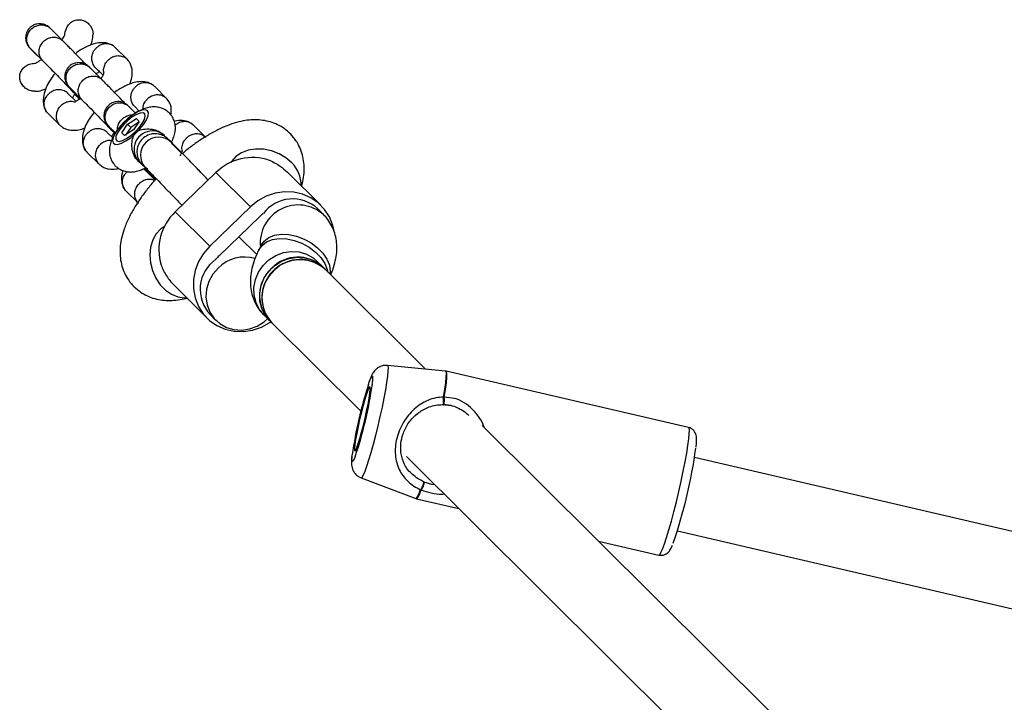
# Model space of a CAD drawing. Units: millimetres. Extents: x 7524 to 14616, y 16481 to 23104.
# Drawn here: x 11665 to 11874, y 20529 to 20674 of the extents above; entities that cross this region are included whole.
import ezdxf

# ---------------------------------------------------------------- set-up
doc = ezdxf.new("R2010")
doc.units = ezdxf.units.MM
doc.header["$LTSCALE"] = 100

msp = doc.modelspace()

# ---------------------------------------------------------------- linework, layer by layer
at = {"color": 7, "linetype": 'Continuous', "lineweight": 25}
for p, q in [((11674.42, 20669.08), (11671.83, 20671.65)), ((11667.61, 20667.39), (11670.19, 20664.82)), ((11688.2, 20665.02), (11685.55, 20667.66)), ((11682.72, 20660.82), (11680.14, 20663.39)), ((11681.38, 20663.34), (11682.96, 20661.77)), ((11677.26, 20656.18), (11675.53, 20657.9)), ((11675.91, 20659.13), (11678.49, 20656.56)), ((11676.93, 20657.7), (11677.97, 20656.66)), ((11696.5, 20656.76), (11693.85, 20659.4)), ((11671.25, 20653.7), (11673.9, 20651.06)), ((11689.88, 20653.7), (11688.44, 20655.13)), ((11689.68, 20655.08), (11690.64, 20654.13)), ((11692.59, 20653.77), (11692.57, 20653.86)), ((11686.94, 20649.54), (11688.18, 20651.34)), ((11688.18, 20651.34), (11690.04, 20652.54)), ((11688.18, 20651.34), (11688.83, 20650.67)), ((11690.53, 20651.76), (11688.83, 20650.67)), ((11690.65, 20651.94), (11689.41, 20650.14)), ((11690.04, 20652.54), (11690.65, 20651.94)), ((11690.64, 20651.92), (11690.04, 20652.54)), ((11685.02, 20648.46), (11683.84, 20649.63)), ((11684.21, 20650.87), (11685.59, 20649.5)), ((11685.23, 20649.43), (11685.44, 20649.23)), ((11686.94, 20649.54), (11687.55, 20648.94)), ((11689.41, 20650.14), (11687.55, 20648.94)), ((11688.83, 20650.67), (11687.71, 20649.04)), ((11704.64, 20648.66), (11702.15, 20651.14)), ((11695.99, 20648.92), (11695.74, 20649.17)), ((11696.28, 20648.62), (11695.99, 20648.92)), ((11679.55, 20645.44), (11682.2, 20642.8)), ((11685.52, 20647.09), (11685.61, 20647.07)), ((11697.99, 20646.82), (11699.57, 20645.25)), ((11690.29, 20643.68), (11690.54, 20643.44)), ((11690.68, 20643.52), (11690.64, 20643.6)), ((11691.82, 20642.04), (11693.99, 20639.78)), ((11693.87, 20639.65), (11692.14, 20641.37)), ((11698.29, 20632.76), (11706.92, 20641.09)), ((11714.25, 20633.8), (11706.92, 20641.09)), ((11729.16, 20634.15), (11722.09, 20641.19)), ((11687.86, 20637.18), (11690.32, 20634.72)), ((11698.29, 20632.76), (11705.62, 20625.47)), ((11714.25, 20633.8), (11705.62, 20625.47)), ((11729.71, 20632.19), (11728.49, 20633.42)), ((11716.2, 20631.77), (11707.57, 20623.44)), ((11715.55, 20623.72), (11711.76, 20627.49)), ((11716.48, 20625.64), (11716.02, 20624.73)), ((11729.57, 20621.06), (11728.34, 20622.28)), ((11730.06, 20620.57), (11729.57, 20621.06)), ((11751.33, 20599.4), (11730.06, 20620.57)), ((11697.95, 20617.25), (11705.02, 20610.22)), ((11705.69, 20610.96), (11706.91, 20609.74)), ((11717.06, 20610.93), (11718.29, 20609.71)), ((11718.29, 20609.71), (11718.77, 20609.23)), ((11718.77, 20609.23), (11737.63, 20590.46)), ((11755.61, 20598.99), (11743.26, 20600.18)), ((11755.73, 20598.95), (11755.59, 20598.96)), ((11807.16, 20587), (11755.75, 20598.97)), ((11824.59, 20526.53), (11763.39, 20587.41)), ((11746.21, 20581.45), (11746.14, 20581.68)), ((11747.31, 20580.84), (11810.99, 20517.49)), ((12025.89, 20530.01), (11808.41, 20580.65)), ((11737.71, 20576.33), (11749.31, 20571.94)), ((11751.02, 20575.49), (11752.66, 20574.98)), ((11749.44, 20571.9), (11758.4, 20569.81)), ((11804.78, 20565.07), (12020.77, 20514.77)), ((11788.02, 20562.91), (11800.85, 20559.93))]:
    msp.add_line(p, q, dxfattribs=at)
at = {"color": 8, "linetype": 'Continuous', "lineweight": 25}
for p, q in [((11756.81, 20591.65), (11755.08, 20591.85)), ((11752.66, 20574.98), (11753.3, 20574.88))]:
    msp.add_line(p, q, dxfattribs=at)
at = {"color": 7, "linetype": 'Continuous', "lineweight": 25, "flags": 128}
for points in [[(11692.52, 20653.15), (11692.58, 20653.81), (11692.36, 20654.24), (11691.87, 20654.42), (11691.16, 20654.32), (11690.27, 20653.96), (11689.27, 20653.35), (11688.24, 20652.56), (11687.24, 20651.63), (11686.37, 20650.63), (11685.67, 20649.64), (11685.2, 20648.74), (11685, 20647.98), (11685.08, 20647.42), (11685.44, 20647.12), (11686.05, 20647.08), (11686.86, 20647.31), (11687.81, 20647.8), (11688.83, 20648.5), (11689.86, 20649.38), (11690.8, 20650.35), (11691.6, 20651.35), (11692.18, 20652.31), (11692.52, 20653.15)], [(11689.8, 20649.74), (11690.64, 20650.63), (11691.3, 20651.53), (11691.75, 20652.36), (11691.93, 20653.05), (11691.84, 20653.53), (11691.47, 20653.76), (11690.86, 20653.73), (11690.08, 20653.43), (11689.17, 20652.89), (11688.24, 20652.16), (11687.35, 20651.31), (11686.59, 20650.4), (11686.03, 20649.52), (11685.71, 20648.76), (11685.67, 20648.16), (11685.9, 20647.8), (11686.39, 20647.7), (11687.1, 20647.87), (11687.95, 20648.29), (11688.88, 20648.93), (11689.8, 20649.74)], [(11731.89, 20628.97), (11731.68, 20629.88), (11730.97, 20631.67), (11729.94, 20633.28), (11728.62, 20634.65), (11727.06, 20635.74), (11725.3, 20636.51), (11723.41, 20636.94), (11721.45, 20637.01), (11719.49, 20636.71), (11717.59, 20636.06), (11715.83, 20635.08), (11714.25, 20633.8)], [(11705.62, 20625.47), (11704.29, 20623.94), (11703.24, 20622.2), (11702.53, 20620.33), (11702.16, 20618.38), (11702.15, 20616.41), (11702.5, 20614.5), (11703.2, 20612.71), (11704.23, 20611.1), (11705.55, 20609.72), (11707.12, 20608.63), (11708.88, 20607.86), (11710.77, 20607.43), (11712.73, 20607.37), (11714.69, 20607.66), (11716.59, 20608.31), (11718.35, 20609.29), (11718.56, 20609.44)], [(11718.29, 20609.71), (11717.41, 20610.78), (11716.66, 20612.23), (11716.24, 20613.82), (11716.19, 20615.5), (11716.5, 20617.16), (11717.16, 20618.74), (11718.13, 20620.17), (11719.38, 20621.37), (11720.83, 20622.29), (11722.44, 20622.89), (11724.11, 20623.14), (11725.77, 20623.02), (11727.35, 20622.55), (11728.76, 20621.74), (11729.57, 20621.06)], [(11707.35, 20620.83), (11706.24, 20619.51), (11705.42, 20618), (11704.93, 20616.36), (11704.8, 20614.69), (11705.03, 20613.04), (11705.62, 20611.51), (11706.53, 20610.16), (11707.72, 20609.05), (11709.14, 20608.25), (11710.71, 20607.78), (11712.38, 20607.66), (11714.05, 20607.91), (11715.65, 20608.51), (11717.11, 20609.43), (11717.9, 20610.13)], [(11717.36, 20611.24), (11718.22, 20609.85), (11718.77, 20609.23)], [(11739.62, 20595.52), (11739.53, 20595.66), (11739.36, 20595.46), (11739.13, 20594.92), (11738.83, 20594.09), (11738.49, 20592.98), (11738.13, 20591.68), (11737.75, 20590.23), (11737.39, 20588.7), (11737.06, 20587.19), (11736.77, 20585.76), (11736.54, 20584.48), (11736.38, 20583.43), (11736.3, 20582.64), (11736.31, 20582.16), (11736.4, 20582.02), (11736.56, 20582.22), (11736.8, 20582.76), (11737.1, 20583.6), (11737.44, 20584.7), (11737.8, 20586), (11738.18, 20587.46), (11738.54, 20588.98), (11738.87, 20590.49), (11739.16, 20591.92), (11739.39, 20593.2), (11739.55, 20594.26), (11739.63, 20595.04), (11739.62, 20595.52)]]:
    msp.add_lwpolyline(points, dxfattribs=at)
at = {"color": 8, "linetype": 'Continuous', "lineweight": 25, "flags": 128}
for points in [[(11723.01, 20643.13), (11721.75, 20644.22), (11720.29, 20645.09), (11718.67, 20645.71), (11716.99, 20646.05), (11715.31, 20646.09), (11713.72, 20645.83), (11712.3, 20645.29), (11711.1, 20644.49), (11710.18, 20643.46), (11710.05, 20643.25)], [(11691.63, 20642.43), (11691.24, 20642.78), (11690.68, 20643.52)], [(11695.99, 20629.65), (11695.17, 20629.1), (11694.23, 20628.08), (11693.51, 20626.79), (11693.06, 20625.3), (11692.9, 20623.66), (11693.04, 20621.97), (11693.46, 20620.3), (11694.16, 20618.72), (11695.09, 20617.31), (11696.22, 20616.14), (11697.48, 20615.26), (11698.83, 20614.71), (11700.19, 20614.52), (11700.67, 20614.54)], [(11716.02, 20624.73), (11716.68, 20625.64), (11717.66, 20626.38), (11718.9, 20626.87), (11720.34, 20627.09), (11721.91, 20627.03), (11723.53, 20626.69), (11725.14, 20626.09), (11726.66, 20625.26), (11728.01, 20624.24), (11729.14, 20623.06), (11729.98, 20621.8), (11730.51, 20620.51), (11730.63, 20619.92)], [(11716.48, 20625.64), (11717.14, 20626.55), (11718.13, 20627.29), (11719.36, 20627.78), (11720.8, 20628), (11722.37, 20627.94), (11723.99, 20627.6), (11725.6, 20627), (11727.12, 20626.17), (11728.47, 20625.15), (11729.6, 20623.97), (11730.44, 20622.71), (11730.97, 20621.42), (11731.15, 20620.15), (11731.11, 20619.53)], [(11717.06, 20610.93), (11716.18, 20612), (11715.43, 20613.45), (11715.02, 20615.05), (11714.96, 20616.72), (11715.27, 20618.38), (11715.93, 20619.96), (11716.9, 20621.39), (11718.15, 20622.59), (11719.61, 20623.51), (11721.21, 20624.11), (11722.88, 20624.36), (11724.54, 20624.25), (11726.12, 20623.77), (11727.54, 20622.97), (11728.34, 20622.28)], [(11743.26, 20600.18), (11743.35, 20600.1), (11743.41, 20599.68), (11743.39, 20598.94), (11743.28, 20597.9), (11743.1, 20596.57), (11742.84, 20595.01), (11742.51, 20593.25), (11742.13, 20591.35), (11741.69, 20589.36), (11741.23, 20587.33), (11740.74, 20585.34), (11740.24, 20583.42), (11739.75, 20581.65), (11739.29, 20580.06), (11738.86, 20578.72), (11738.47, 20577.64), (11738.14, 20576.87), (11737.88, 20576.43), (11737.71, 20576.33)], [(11739.23, 20596.14), (11739.32, 20596.39), (11739.63, 20597.21), (11739.88, 20597.71), (11740.06, 20597.87), (11740.16, 20597.68)], [(11755.18, 20593.43), (11755.46, 20595.11), (11755.65, 20596.53), (11755.76, 20597.65), (11755.78, 20598.44), (11755.71, 20598.89), (11755.61, 20598.99)], [(11755.31, 20593.41), (11755.59, 20595.08), (11755.78, 20596.5), (11755.89, 20597.63), (11755.91, 20598.42), (11755.84, 20598.87), (11755.75, 20598.97)], [(11800.85, 20559.93), (11801.02, 20560.02), (11801.29, 20560.45), (11801.63, 20561.21), (11802.03, 20562.3), (11802.48, 20563.67), (11802.97, 20565.3), (11803.49, 20567.13), (11804.02, 20569.14), (11804.55, 20571.25), (11805.07, 20573.42), (11805.56, 20575.59), (11806.01, 20577.71), (11806.41, 20579.72), (11806.74, 20581.56), (11807.01, 20583.2), (11807.19, 20584.58), (11807.3, 20585.68), (11807.31, 20586.46), (11807.25, 20586.9), (11807.16, 20587)], [(11736.43, 20580.81), (11736.3, 20580.47), (11736.05, 20579.97), (11735.87, 20579.81), (11735.77, 20580), (11735.76, 20580.52), (11735.81, 20581.21)], [(11749.31, 20571.94), (11749.38, 20571.94), (11749.62, 20572.21), (11749.93, 20572.84), (11750.32, 20573.8)], [(11749.44, 20571.9), (11749.51, 20571.9), (11749.75, 20572.18), (11750.06, 20572.8), (11750.44, 20573.76)]]:
    msp.add_lwpolyline(points, dxfattribs=at)
at = {"color": 7, "linetype": 'Continuous', "lineweight": 25}
for centre, radius, start, end in [((11693.43, 20646.04), 3.89, 89.689, 221.9148), ((11693.53, 20646.43), 3.5, 45.7648, 91.2506), ((11714.69, 20633.27), 11.02, 71.0304, 134.824), ((11723.18, 20627.67), 7.82, 47.2336, 142.608), ((11705.89, 20624.67), 11.09, 133.2363, 196.748), ((11722.11, 20625.65), 8.51, 127.2553, 134.0025), ((11711.37, 20616.31), 7.81, 125.0519, 223.2814), ((11713.49, 20617.31), 8.52, 134.0001, 140.743), ((11713.01, 20615.16), 8.01, 73.9424, 134.9217), ((11724.72, 20614.53), 8.06, 48.5071, 204.11), ((11724.28, 20615.43), 7.72, 46.7463, 135.9474), ((11724.77, 20614.94), 7.72, 46.7463, 135.9474), ((11723.92, 20615.04), 7.76, 132.0568, 223.4053), ((11724.41, 20614.56), 7.76, 132.0568, 223.4053), ((11824.04, 20568.87), 89.08, 162.1784, 172.0374), ((11655.77, 20608.08), 85.15, 341.3216, 351.9415), ((11754.94, 20591.79), 1.66, 76.8963, 81.4704), ((11755.12, 20592.83), 1, 268.4186, 270.6156), ((11702.41, 20597.27), 107.28, 341.0682, 352.1499), ((11750.71, 20574.91), 1.17, 250.4127, 256.8868)]:
    msp.add_arc(centre, radius, start, end, dxfattribs=at)
at = {"color": 8, "linetype": 'Continuous', "lineweight": 25}
for centre, radius, start, end in [((11694.77, 20644.75), 3.87, 47.9892, 222.2578), ((11718.59, 20638.51), 6.39, 358.1946, 46.2872), ((11724.37, 20626.15), 8.07, 48.3303, 185.5717), ((11731.55, 20597.36), 8.61, 351.8736, 2.1815)]:
    msp.add_arc(centre, radius, start, end, dxfattribs=at)
at = {"color": 7, "linetype": 'Continuous', "lineweight": 25}
for points, knots in [([(11671.7, 20671.76), (11671.46, 20671.97), (11671, 20672.36), (11670.2, 20672.64), (11669.5, 20672.7), (11668.81, 20672.61), (11668.21, 20672.4), (11667.68, 20672.05), (11667.21, 20671.61), (11666.83, 20671.02), (11666.58, 20670.27), (11666.52, 20669.45), (11666.72, 20668.46), (11667.16, 20667.89), (11667.4, 20667.58)], [0, 0, 0, 0, 0.101524, 0.189953, 0.263941, 0.324222, 0.410341, 0.46412, 0.523521, 0.618248, 0.686526, 0.772467, 0.877632, 1, 1, 1, 1]), ([(11667.58, 20667.42), (11667.57, 20667.42), (11667.34, 20667.67), (11666.98, 20668.23), (11666.76, 20669.19), (11666.88, 20670.19), (11667.24, 20670.96), (11667.67, 20671.48), (11668.04, 20671.81), (11668.6, 20672.17), (11669.4, 20672.44), (11670.4, 20672.44), (11671.25, 20672.13), (11671.71, 20671.78), (11671.89, 20671.59), (11671.9, 20671.58)], [0, 0, 0, 0, 0.004286, 0.111621, 0.218955, 0.326276, 0.433577, 0.48664, 0.539698, 0.592756, 0.700028, 0.807313, 0.914638, 0.995714, 1, 1, 1, 1]), ([(11674.87, 20670.18), (11674.88, 20670.31), (11674.9, 20670.94), (11675.23, 20671.9), (11675.97, 20672.86), (11676.87, 20673.41), (11677.85, 20673.59), (11678.79, 20673.43), (11679.64, 20672.98), (11680.21, 20672.38), (11680.63, 20671.65), (11680.87, 20670.99), (11680.84, 20670.48), (11680.83, 20670.32)], [0, 0, 0, 0, 0.0408776, 0.1914476, 0.2985488, 0.4060977, 0.5035671, 0.597339, 0.6926578, 0.7923494, 0.8447613, 0.9504988, 1, 1, 1, 1]), ([(11671.85, 20671.63), (11671.79, 20671.69), (11671.66, 20671.82), (11671.66, 20671.81), (11671.66, 20671.81)], [0, 0, 0, 0, 0.523718, 1, 1, 1, 1]), ([(11674.84, 20670.18), (11674.83, 20670.2), (11674.8, 20670.25), (11674.64, 20669.96), (11674.45, 20669.64), (11674.27, 20669.36), (11674.21, 20669.28)], [0, 0, 0, 0, 0.227184, 0.566252, 0.874093, 1, 1, 1, 1]), ([(11680.33, 20668.14), (11680.54, 20668.71), (11680.84, 20669.51), (11680.81, 20670.14), (11680.81, 20670.32)], [0, 0, 0, 0, 0.7177665, 1, 1, 1, 1]), ([(11670.15, 20664.86), (11670.14, 20664.87), (11670.12, 20664.89), (11670.08, 20664.93), (11669.95, 20665.08), (11669.67, 20665.49), (11669.4, 20666.23), (11669.4, 20667.21), (11669.73, 20668.17), (11670.24, 20668.85), (11670.89, 20669.39), (11671.65, 20669.76), (11672.64, 20669.89), (11673.59, 20669.69), (11674.16, 20669.33), (11674.42, 20669.08), (11674.45, 20669.04), (11674.46, 20669.03)], [0, 0, 0, 0, 0.004287, 0.007532, 0.020515, 0.072606, 0.17788, 0.285229, 0.392559, 0.499869, 0.552939, 0.660235, 0.767535, 0.874875, 0.982214, 0.995713, 1, 1, 1, 1]), ([(11679.42, 20663.94), (11679.17, 20664.2), (11678.43, 20664.97), (11677.09, 20666.36), (11675.82, 20667.65), (11674.9, 20668.59), (11674.56, 20668.93), (11674.38, 20669.11)], [0, 0, 0, 0, 0.124082, 0.359232, 0.650544, 0.818177, 1, 1, 1, 1]), ([(11685.17, 20667.97), (11684.92, 20668.11), (11684.44, 20668.39), (11683.4, 20668.67), (11682.09, 20668.68), (11680.71, 20668.33), (11679.24, 20667.7), (11678.01, 20667.06), (11677.21, 20666.4), (11677.12, 20666.32)], [0, 0, 0, 0, 0.112555, 0.222525, 0.415155, 0.570466, 0.702088, 0.966301, 1, 1, 1, 1]), ([(11685.56, 20667.63), (11685.49, 20667.7), (11685.31, 20667.89), (11684.82, 20668.19), (11684.06, 20668.45), (11683.07, 20668.42), (11682.2, 20668.09), (11681.72, 20667.72), (11681.53, 20667.53), (11681.52, 20667.52)], [0, 0, 0, 0, 0.068316, 0.17571, 0.392837, 0.609989, 0.827221, 0.991324, 1, 1, 1, 1]), ([(11667.33, 20667.66), (11667.38, 20667.6), (11667.48, 20667.49), (11667.85, 20667.09), (11668.28, 20666.63), (11668.48, 20666.42)], [0, 0, 0, 0, 0.372668, 0.7157066, 1, 1, 1, 1]), ([(11667.46, 20667.52), (11667.46, 20667.52), (11667.46, 20667.53), (11667.59, 20667.41), (11667.65, 20667.35)], [0, 0, 0, 0, 0.480413, 1, 1, 1, 1]), ([(11669.14, 20665.87), (11669.12, 20665.88), (11668.88, 20666.02), (11668.7, 20666.26), (11668.53, 20666.48)], [0, 0, 0, 0, 0.048253, 1, 1, 1, 1]), ([(11681.38, 20663.35), (11681.29, 20663.44), (11681.09, 20663.66), (11680.78, 20664.19), (11680.55, 20664.97), (11680.6, 20665.97), (11680.95, 20666.84), (11681.32, 20667.33), (11681.51, 20667.51), (11681.52, 20667.52)], [0, 0, 0, 0, 0.09073, 0.195526, 0.407399, 0.619321, 0.831345, 0.991533, 1, 1, 1, 1]), ([(11668.51, 20658.38), (11668.26, 20658.38), (11667.8, 20658.37), (11667.2, 20658.59), (11666.7, 20658.85), (11666.27, 20659.17), (11665.81, 20659.67), (11665.39, 20660.42), (11665.24, 20661.41), (11665.44, 20662.36), (11665.93, 20663.18), (11666.68, 20663.81), (11667.65, 20664.25), (11668.39, 20664.28), (11668.77, 20664.29)], [0, 0, 0, 0, 0.07422, 0.135615, 0.191034, 0.244554, 0.296249, 0.397448, 0.497304, 0.592116, 0.684851, 0.78, 0.884062, 1, 1, 1, 1]), ([(11669.93, 20665.08), (11669.87, 20665.03), (11669.57, 20664.82), (11669.16, 20664.57), (11668.83, 20664.38), (11668.77, 20664.35), (11668.77, 20664.35)], [0, 0, 0, 0, 0.09619, 0.502401, 0.94089, 1, 1, 1, 1]), ([(11670.14, 20664.87), (11670.31, 20664.7), (11670.64, 20664.37), (11671.54, 20663.45), (11672.79, 20662.17), (11674.23, 20660.69), (11675.45, 20659.41), (11676.61, 20658.21), (11677.55, 20657.23), (11677.94, 20656.82), (11678.04, 20656.71)], [0, 0, 0, 0, 0.116489, 0.223948, 0.411118, 0.562533, 0.677852, 0.793147, 0.944439, 1, 1, 1, 1]), ([(11680.01, 20663.5), (11679.76, 20663.71), (11679.31, 20664.1), (11678.51, 20664.38), (11677.8, 20664.44), (11677.11, 20664.35), (11676.52, 20664.13), (11675.99, 20663.79), (11675.51, 20663.35), (11675.13, 20662.76), (11674.88, 20662.01), (11674.82, 20661.19), (11675.02, 20660.2), (11675.46, 20659.63), (11675.7, 20659.32)], [0, 0, 0, 0, 0.101524, 0.189953, 0.263941, 0.324222, 0.410341, 0.46412, 0.523521, 0.618248, 0.686526, 0.772467, 0.877632, 1, 1, 1, 1]), ([(11675.89, 20659.16), (11675.88, 20659.16), (11675.65, 20659.4), (11675.29, 20659.97), (11675.07, 20660.93), (11675.18, 20661.93), (11675.55, 20662.7), (11675.97, 20663.22), (11676.34, 20663.55), (11676.91, 20663.91), (11677.71, 20664.18), (11678.71, 20664.18), (11679.56, 20663.87), (11680.02, 20663.51), (11680.19, 20663.33), (11680.2, 20663.32)], [0, 0, 0, 0, 0.004286, 0.111621, 0.218955, 0.326276, 0.433577, 0.48664, 0.539698, 0.592756, 0.700028, 0.807313, 0.914638, 0.995714, 1, 1, 1, 1]), ([(11683.22, 20662.14), (11683.18, 20662.25), (11683.04, 20662.66), (11683.15, 20663.46), (11683.49, 20664.31), (11683.88, 20664.78), (11684.07, 20664.96), (11684.08, 20664.97)], [0, 0, 0, 0, 0.116112, 0.4322019, 0.7484449, 0.9873706, 1, 1, 1, 1]), ([(11688.54, 20664.57), (11688.47, 20664.69), (11688.3, 20664.93), (11687.97, 20665.24), (11687.44, 20665.59), (11686.67, 20665.85), (11685.67, 20665.84), (11684.78, 20665.52), (11684.29, 20665.16), (11684.09, 20664.98), (11684.08, 20664.97)], [0, 0, 0, 0, 0.084446, 0.179073, 0.2737, 0.465015, 0.656352, 0.847761, 0.992355, 1, 1, 1, 1]), ([(11688.64, 20659.89), (11688.8, 20660.34), (11689.19, 20661.44), (11689.2, 20662.83), (11688.93, 20663.92), (11688.64, 20664.41), (11688.5, 20664.65)], [0, 0, 0, 0, 0.251783, 0.610721, 0.809572, 1, 1, 1, 1]), ([(11672.81, 20662.15), (11672.37, 20661.59), (11671.61, 20660.61), (11670.81, 20659.04), (11670.28, 20657.37), (11670.24, 20655.89), (11670.51, 20654.8), (11670.8, 20654.31), (11670.94, 20654.07)], [0, 0, 0, 0, 0.205315, 0.36036, 0.545793, 0.763687, 0.8844, 1, 1, 1, 1]), ([(11680.16, 20663.37), (11680.09, 20663.43), (11679.97, 20663.56), (11679.97, 20663.55), (11679.97, 20663.55)], [0, 0, 0, 0, 0.523718, 1, 1, 1, 1]), ([(11681.4, 20662.01), (11681.44, 20662.03), (11681.72, 20662.22), (11682.08, 20662.41), (11682.29, 20662.54), (11682.26, 20662.6), (11682.25, 20662.61)], [0, 0, 0, 0, 0.054249, 0.453663, 0.902834, 1, 1, 1, 1]), ([(11683.17, 20662.14), (11683.16, 20662.14), (11683.15, 20662.14), (11683.09, 20662.01), (11682.91, 20661.64), (11682.71, 20661.29), (11682.54, 20661.06), (11682.51, 20661.02)], [0, 0, 0, 0, 0.143569, 0.315047, 0.621123, 0.944789, 1, 1, 1, 1]), ([(11678.45, 20656.6), (11678.44, 20656.61), (11678.43, 20656.63), (11678.39, 20656.67), (11678.26, 20656.82), (11677.97, 20657.23), (11677.7, 20657.97), (11677.7, 20658.95), (11678.03, 20659.91), (11678.54, 20660.59), (11679.19, 20661.13), (11679.95, 20661.5), (11680.94, 20661.63), (11681.89, 20661.43), (11682.46, 20661.07), (11682.72, 20660.82), (11682.76, 20660.78), (11682.77, 20660.77)], [0, 0, 0, 0, 0.004287, 0.007532, 0.020515, 0.072606, 0.17788, 0.285229, 0.392559, 0.499869, 0.552939, 0.660235, 0.767535, 0.874875, 0.982214, 0.995713, 1, 1, 1, 1]), ([(11687.73, 20655.68), (11687.47, 20655.94), (11686.73, 20656.71), (11685.39, 20658.1), (11684.13, 20659.39), (11683.2, 20660.33), (11682.86, 20660.67), (11682.69, 20660.85)], [0, 0, 0, 0, 0.124082, 0.359232, 0.650544, 0.818177, 1, 1, 1, 1]), ([(11693.47, 20659.71), (11693.23, 20659.85), (11692.75, 20660.13), (11691.7, 20660.41), (11690.4, 20660.42), (11689.02, 20660.07), (11687.55, 20659.45), (11686.27, 20658.76), (11685.43, 20658.07), (11685.29, 20657.96)], [0, 0, 0, 0, 0.110806, 0.219068, 0.408706, 0.561604, 0.691182, 0.95129, 1, 1, 1, 1]), ([(11693.86, 20659.37), (11693.79, 20659.44), (11693.61, 20659.63), (11693.12, 20659.93), (11692.36, 20660.19), (11691.37, 20660.16), (11690.51, 20659.83), (11690.02, 20659.46), (11689.83, 20659.27), (11689.82, 20659.26)], [0, 0, 0, 0, 0.068316, 0.17571, 0.392837, 0.609989, 0.827221, 0.991324, 1, 1, 1, 1]), ([(11668.5, 20658.34), (11668.54, 20658.34), (11668.99, 20658.3), (11669.79, 20658.47), (11670.54, 20658.75), (11670.81, 20658.85)], [0, 0, 0, 0, 0.060329, 0.660819, 1, 1, 1, 1]), ([(11671.27, 20653.69), (11671.17, 20653.78), (11670.97, 20654), (11670.66, 20654.52), (11670.44, 20655.3), (11670.51, 20656.29), (11670.87, 20657.14), (11671.26, 20657.62), (11671.45, 20657.8), (11671.46, 20657.81)], [0, 0, 0, 0, 0.090719, 0.19553, 0.407436, 0.619366, 0.831375, 0.991532, 1, 1, 1, 1]), ([(11675.55, 20657.86), (11675.48, 20657.93), (11675.3, 20658.12), (11674.81, 20658.43), (11674.04, 20658.69), (11673.04, 20658.67), (11672.16, 20658.36), (11671.66, 20658), (11671.47, 20657.82), (11671.46, 20657.81)], [0, 0, 0, 0, 0.068328, 0.175706, 0.392799, 0.609942, 0.82719, 0.991324, 1, 1, 1, 1]), ([(11675.63, 20659.4), (11675.68, 20659.34), (11675.77, 20659.23), (11676.31, 20658.66), (11677.08, 20657.84), (11677.86, 20657.03), (11678.12, 20656.76)], [0, 0, 0, 0, 0.23338, 0.448206, 0.821041, 1, 1, 1, 1]), ([(11675.77, 20659.26), (11675.77, 20659.26), (11675.77, 20659.27), (11675.89, 20659.15), (11675.95, 20659.09)], [0, 0, 0, 0, 0.480413, 1, 1, 1, 1]), ([(11676.48, 20656.95), (11676.5, 20656.99), (11676.59, 20657.16), (11676.74, 20657.43), (11676.9, 20657.66), (11676.93, 20657.7)], [0, 0, 0, 0, 0.2090176, 0.8847406, 1, 1, 1, 1]), ([(11689.69, 20655.09), (11689.59, 20655.18), (11689.39, 20655.4), (11689.08, 20655.92), (11688.85, 20656.71), (11688.9, 20657.71), (11689.25, 20658.58), (11689.62, 20659.06), (11689.81, 20659.25), (11689.82, 20659.26)], [0, 0, 0, 0, 0.09073, 0.195526, 0.407399, 0.619321, 0.831345, 0.991533, 1, 1, 1, 1]), ([(11677.11, 20655.95), (11677.04, 20655.99), (11676.69, 20656.17), (11675.93, 20656.19), (11674.97, 20655.97), (11674.36, 20655.57), (11674.07, 20655.31), (11674.03, 20655.27), (11674.02, 20655.26)], [0, 0, 0, 0, 0.072861, 0.365624, 0.658469, 0.951412, 0.988301, 1, 1, 1, 1]), ([(11678.12, 20656.76), (11678.06, 20656.72), (11677.74, 20656.51), (11677.36, 20656.3), (11677.16, 20656.18), (11677.19, 20656.11), (11677.19, 20656.1)], [0, 0, 0, 0, 0.091748, 0.4753239, 0.9066844, 1, 1, 1, 1]), ([(11678.44, 20656.61), (11678.61, 20656.44), (11678.94, 20656.11), (11679.85, 20655.19), (11681.09, 20653.91), (11682.53, 20652.42), (11683.75, 20651.16), (11684.77, 20650.1), (11685.32, 20649.53), (11685.57, 20649.27)], [0, 0, 0, 0, 0.131068, 0.251975, 0.462568, 0.632931, 0.762682, 0.892407, 1, 1, 1, 1]), ([(11688.31, 20655.24), (11688.07, 20655.45), (11687.61, 20655.84), (11686.81, 20656.12), (11686.11, 20656.18), (11685.42, 20656.09), (11684.82, 20655.87), (11684.29, 20655.53), (11683.82, 20655.08), (11683.44, 20654.49), (11683.19, 20653.75), (11683.13, 20652.93), (11683.33, 20651.94), (11683.77, 20651.37), (11684.01, 20651.06)], [0, 0, 0, 0, 0.101524, 0.189953, 0.263941, 0.324222, 0.410341, 0.46412, 0.523521, 0.618248, 0.686526, 0.772467, 0.877632, 1, 1, 1, 1]), ([(11684.19, 20650.89), (11684.18, 20650.9), (11683.95, 20651.14), (11683.59, 20651.71), (11683.37, 20652.67), (11683.48, 20653.67), (11683.85, 20654.44), (11684.27, 20654.96), (11684.65, 20655.29), (11685.21, 20655.65), (11686.01, 20655.92), (11687.01, 20655.92), (11687.86, 20655.61), (11688.32, 20655.25), (11688.5, 20655.07), (11688.51, 20655.06)], [0, 0, 0, 0, 0.004286, 0.111621, 0.218955, 0.326276, 0.433577, 0.48664, 0.539698, 0.592756, 0.700028, 0.807313, 0.914638, 0.995714, 1, 1, 1, 1]), ([(11691.44, 20654.51), (11691.45, 20654.74), (11691.45, 20655.29), (11691.81, 20656.05), (11692.18, 20656.52), (11692.38, 20656.7), (11692.39, 20656.71)], [0, 0, 0, 0, 0.2775, 0.679907, 0.98393, 1, 1, 1, 1]), ([(11696.85, 20656.31), (11696.77, 20656.43), (11696.6, 20656.67), (11696.27, 20656.98), (11695.74, 20657.33), (11694.97, 20657.59), (11693.97, 20657.58), (11693.09, 20657.26), (11692.59, 20656.9), (11692.4, 20656.72), (11692.39, 20656.71)], [0, 0, 0, 0, 0.084446, 0.179073, 0.2737, 0.465015, 0.656352, 0.847761, 0.992355, 1, 1, 1, 1]), ([(11697.37, 20653.27), (11697.42, 20653.79), (11697.5, 20654.66), (11697.23, 20655.66), (11696.94, 20656.15), (11696.8, 20656.39)], [0, 0, 0, 0, 0.435796, 0.724002, 1, 1, 1, 1]), ([(11674.38, 20650.73), (11674.19, 20650.84), (11673.87, 20651.05), (11673.44, 20651.6), (11673.11, 20652.34), (11673.05, 20653.33), (11673.31, 20654.31), (11673.71, 20654.92), (11673.97, 20655.21), (11674.01, 20655.25), (11674.02, 20655.26)], [0, 0, 0, 0, 0.131101, 0.223301, 0.409711, 0.596129, 0.782615, 0.969099, 0.992551, 1, 1, 1, 1]), ([(11681.11, 20653.89), (11680.68, 20653.33), (11679.92, 20652.35), (11679.12, 20650.78), (11678.58, 20649.11), (11678.55, 20647.63), (11678.82, 20646.54), (11679.11, 20646.05), (11679.25, 20645.81)], [0, 0, 0, 0, 0.205315, 0.36036, 0.545793, 0.763687, 0.8844, 1, 1, 1, 1]), ([(11697.47, 20647.56), (11697.66, 20647.91), (11698.01, 20648.61), (11698.28, 20649.69), (11698.35, 20650.79), (11698.16, 20651.88), (11697.72, 20652.9), (11697.02, 20653.79), (11696.12, 20654.47), (11695.12, 20654.89), (11694.11, 20655.05), (11693.1, 20655.02), (11692.07, 20654.79), (11690.96, 20654.35), (11689.76, 20653.67), (11688.55, 20652.78), (11687.42, 20651.75), (11686.41, 20650.64), (11685.52, 20649.44), (11684.85, 20648.23), (11684.43, 20647.05), (11684.27, 20645.92), (11684.34, 20644.83), (11684.67, 20643.78), (11685.28, 20642.8), (11686.12, 20642.01), (11687.11, 20641.49), (11688.12, 20641.23), (11689.13, 20641.19), (11690.14, 20641.35), (11691.11, 20641.65), (11691.74, 20641.99), (11692.04, 20642.15)], [0, 0, 0, 0, 0.03564, 0.069346, 0.1006, 0.131296, 0.16199, 0.192824, 0.225033, 0.254689, 0.283137, 0.311804, 0.342495, 0.377836, 0.419683, 0.461257, 0.500909, 0.540332, 0.580894, 0.624978, 0.66253, 0.694386, 0.725218, 0.755879, 0.786649, 0.820169, 0.850685, 0.879427, 0.90783, 0.937488, 0.970693, 1, 1, 1, 1]), ([(11688.46, 20655.11), (11688.4, 20655.17), (11688.27, 20655.29), (11688.27, 20655.29), (11688.27, 20655.28)], [0, 0, 0, 0, 0.523718, 1, 1, 1, 1]), ([(11689.71, 20653.75), (11689.74, 20653.77), (11690.02, 20653.96), (11690.39, 20654.15), (11690.59, 20654.28), (11690.56, 20654.34), (11690.56, 20654.35)], [0, 0, 0, 0, 0.054249, 0.453663, 0.902834, 1, 1, 1, 1]), ([(11686.06, 20650.13), (11686.05, 20650.32), (11686.02, 20650.83), (11686.34, 20651.65), (11686.85, 20652.33), (11687.5, 20652.87), (11688.25, 20653.22), (11688.95, 20653.38), (11689.28, 20653.31), (11689.31, 20653.3)], [0, 0, 0, 0, 0.111953, 0.306271, 0.500553, 0.596635, 0.790892, 0.985157, 1, 1, 1, 1]), ([(11701.77, 20651.45), (11701.53, 20651.59), (11701.05, 20651.87), (11700.01, 20652.14), (11698.97, 20652.19), (11698.25, 20652), (11698.08, 20651.96)], [0, 0, 0, 0, 0.236903, 0.468367, 0.873811, 1, 1, 1, 1]), ([(11702.16, 20651.11), (11702.09, 20651.18), (11701.91, 20651.36), (11701.43, 20651.67), (11700.67, 20651.93), (11699.68, 20651.9), (11698.81, 20651.57), (11698.33, 20651.2), (11698.14, 20651.01), (11698.13, 20651)], [0, 0, 0, 0, 0.068316, 0.17571, 0.392837, 0.609989, 0.827221, 0.991324, 1, 1, 1, 1]), ([(11725.09, 20638.2), (11725.09, 20638.21), (11725.29, 20638.84), (11725.52, 20640.06), (11725.67, 20641.87), (11725.56, 20643.59), (11725.19, 20645.24), (11724.56, 20646.8), (11723.66, 20648.27), (11722.5, 20649.58), (11721.11, 20650.66), (11719.62, 20651.45), (11718.05, 20651.98), (11716.44, 20652.27), (11714.79, 20652.32), (11713.06, 20652.15), (11711.21, 20651.74), (11709.2, 20651.06), (11707.08, 20650.09), (11704.92, 20648.88), (11702.81, 20647.48), (11701.14, 20646.26), (11700.21, 20645.47), (11699.93, 20645.24)], [0, 0, 0, 0, 0.000397, 0.056654, 0.107006, 0.153997, 0.199032, 0.242978, 0.286389, 0.333392, 0.378619, 0.422579, 0.466103, 0.510131, 0.555813, 0.604659, 0.658567, 0.719127, 0.785064, 0.850521, 0.913548, 0.974689, 1, 1, 1, 1]), ([(11674.28, 20650.75), (11674.52, 20650.61), (11675, 20650.33), (11676.05, 20650.05), (11677.35, 20650.05), (11678.47, 20650.3), (11679, 20650.53), (11679.11, 20650.57)], [0, 0, 0, 0, 0.184345, 0.364455, 0.679948, 0.934319, 1, 1, 1, 1]), ([(11679.57, 20645.43), (11679.48, 20645.52), (11679.28, 20645.74), (11678.97, 20646.26), (11678.74, 20647.04), (11678.81, 20648.03), (11679.18, 20648.88), (11679.56, 20649.35), (11679.75, 20649.54), (11679.76, 20649.55)], [0, 0, 0, 0, 0.090719, 0.19553, 0.407436, 0.619366, 0.831375, 0.991532, 1, 1, 1, 1]), ([(11683.85, 20649.6), (11683.78, 20649.67), (11683.6, 20649.86), (11683.12, 20650.17), (11682.35, 20650.43), (11681.34, 20650.41), (11680.46, 20650.1), (11679.97, 20649.74), (11679.77, 20649.56), (11679.76, 20649.55)], [0, 0, 0, 0, 0.068328, 0.175706, 0.392799, 0.609942, 0.82719, 0.991324, 1, 1, 1, 1]), ([(11683.94, 20651.14), (11683.98, 20651.08), (11684.08, 20650.97), (11684.56, 20650.45), (11685.18, 20649.81), (11685.55, 20649.42)], [0, 0, 0, 0, 0.300502, 0.577113, 1, 1, 1, 1]), ([(11684.07, 20651), (11684.07, 20651), (11684.07, 20651.01), (11684.19, 20650.89), (11684.26, 20650.83)], [0, 0, 0, 0, 0.4804128, 1, 1, 1, 1]), ([(11684.79, 20648.69), (11684.81, 20648.73), (11684.89, 20648.9), (11685.04, 20649.16), (11685.21, 20649.4), (11685.23, 20649.43)], [0, 0, 0, 0, 0.209018, 0.884741, 1, 1, 1, 1]), ([(11690.29, 20643.69), (11690.28, 20643.7), (11689.99, 20643.96), (11689.56, 20644.63), (11689.16, 20645.75), (11689.05, 20646.98), (11689.21, 20648.28), (11689.53, 20649.18), (11689.75, 20649.64), (11689.8, 20649.73), (11689.8, 20649.74)], [0, 0, 0, 0, 0.011877, 0.178362, 0.34457, 0.517855, 0.71214, 0.938077, 0.99821, 1, 1, 1, 1]), ([(11689.8, 20649.74), (11689.81, 20649.74), (11689.95, 20649.8), (11690.47, 20650.03), (11691.51, 20650.33), (11692.57, 20650.39), (11693.51, 20650.29), (11694.3, 20650.1), (11695.2, 20649.68), (11695.58, 20649.28), (11695.71, 20649.14)], [0, 0, 0, 0, 0.001834, 0.091083, 0.32033, 0.550796, 0.572343, 0.744008, 0.909249, 1, 1, 1, 1]), ([(11697.36, 20647.63), (11697.14, 20647.85), (11696.84, 20648.15), (11696.38, 20648.54), (11696.09, 20648.73), (11695.79, 20648.91), (11695.33, 20649.12), (11694.7, 20649.29), (11693.98, 20649.36), (11692.97, 20649.25), (11691.81, 20648.75), (11690.92, 20647.85), (11690.39, 20646.9), (11690.13, 20645.91), (11690.14, 20644.69), (11690.5, 20643.91), (11690.69, 20643.51)], [0, 0, 0, 0, 0.185277, 0.247126, 0.271671, 0.293216, 0.335791, 0.381954, 0.432212, 0.486387, 0.591335, 0.687298, 0.744566, 0.817049, 0.903633, 1, 1, 1, 1]), ([(11704.78, 20648.51), (11704.71, 20648.58), (11704.53, 20648.76), (11704.04, 20649.07), (11703.27, 20649.33), (11702.27, 20649.31), (11701.39, 20649), (11700.9, 20648.64), (11700.7, 20648.46), (11700.69, 20648.45)], [0, 0, 0, 0, 0.068316, 0.17571, 0.392837, 0.609989, 0.827221, 0.991324, 1, 1, 1, 1]), ([(11684.75, 20647.84), (11684.58, 20647.86), (11684.1, 20647.94), (11683.27, 20647.69), (11682.66, 20647.31), (11682.38, 20647.05), (11682.34, 20647.01), (11682.33, 20647)], [0, 0, 0, 0, 0.1948, 0.566502, 0.938328, 0.985151, 1, 1, 1, 1]), ([(11705.28, 20639.51), (11705.09, 20639.7), (11704.46, 20640.36), (11703.51, 20641.34), (11702.36, 20642.53), (11701.15, 20643.77), (11699.75, 20645.2), (11698.32, 20646.66), (11697.69, 20647.29), (11697.36, 20647.63)], [0, 0, 0, 0, 0.055924, 0.185745, 0.282219, 0.406633, 0.572355, 0.773835, 1, 1, 1, 1]), ([(11697.99, 20646.83), (11697.9, 20646.92), (11697.71, 20647.14), (11697.52, 20647.39), (11697.47, 20647.55), (11697.47, 20647.56)], [0, 0, 0, 0, 0.450674, 0.971215, 1, 1, 1, 1]), ([(11699.82, 20645.61), (11699.79, 20645.73), (11699.65, 20646.14), (11699.75, 20646.94), (11700.1, 20647.79), (11700.49, 20648.26), (11700.68, 20648.44), (11700.69, 20648.45)], [0, 0, 0, 0, 0.116112, 0.432202, 0.748445, 0.987371, 1, 1, 1, 1]), ([(11682.69, 20642.47), (11682.5, 20642.58), (11682.17, 20642.78), (11681.75, 20643.34), (11681.42, 20644.08), (11681.35, 20645.07), (11681.61, 20646.05), (11682.01, 20646.66), (11682.28, 20646.95), (11682.32, 20646.99), (11682.33, 20647)], [0, 0, 0, 0, 0.131101, 0.223301, 0.409711, 0.596129, 0.782615, 0.969099, 0.992551, 1, 1, 1, 1]), ([(11699.77, 20645.62), (11699.77, 20645.62), (11699.75, 20645.62), (11699.69, 20645.49), (11699.53, 20645.14), (11699.32, 20644.81), (11699.22, 20644.64)], [0, 0, 0, 0, 0.1558381, 0.3419701, 0.6742035, 1, 1, 1, 1]), ([(11690.54, 20643.44), (11690.7, 20643.28), (11690.98, 20642.99), (11691.36, 20642.66), (11691.59, 20642.45), (11691.77, 20642.33), (11691.79, 20642.31)], [0, 0, 0, 0, 0.422992, 0.758315, 0.961904, 1, 1, 1, 1]), ([(11718.28, 20643.7), (11719.07, 20643.32), (11720.5, 20642.64), (11721.58, 20641.6), (11722.06, 20641.15)], [0, 0, 0, 0, 0.559226, 1, 1, 1, 1]), ([(11682.58, 20642.49), (11682.82, 20642.35), (11683.3, 20642.07), (11684.35, 20641.8), (11685.39, 20641.74), (11686.1, 20641.94), (11686.27, 20641.98)], [0, 0, 0, 0, 0.236858, 0.468276, 0.873642, 1, 1, 1, 1]), ([(11687.16, 20641.51), (11687.1, 20641.33), (11686.82, 20640.5), (11686.86, 20639.37), (11687.12, 20638.28), (11687.41, 20637.79), (11687.55, 20637.55)], [0, 0, 0, 0, 0.121055, 0.542706, 0.7763, 1, 1, 1, 1]), ([(11687.87, 20637.16), (11687.78, 20637.26), (11687.58, 20637.48), (11687.27, 20638), (11687.05, 20638.78), (11687.12, 20639.77), (11687.48, 20640.62), (11687.86, 20641.09), (11688.06, 20641.28), (11688.07, 20641.29)], [0, 0, 0, 0, 0.090719, 0.19553, 0.407436, 0.619366, 0.831375, 0.991532, 1, 1, 1, 1]), ([(11692.16, 20641.34), (11692.09, 20641.41), (11691.91, 20641.59), (11691.67, 20641.78), (11691.47, 20641.83), (11691.44, 20641.85)], [0, 0, 0, 0, 0.336649, 0.86569, 1, 1, 1, 1]), ([(11691.69, 20642.37), (11691.69, 20642.37), (11691.67, 20642.38), (11691.8, 20642.25), (11691.9, 20642.15)], [0, 0, 0, 0, 0.276284, 1, 1, 1, 1]), ([(11691.88, 20642.25), (11691.93, 20642.22), (11692.04, 20642.14), (11692.26, 20642.03), (11692.38, 20641.97)], [0, 0, 0, 0, 0.435914, 1, 1, 1, 1]), ([(11691.9, 20642.15), (11692.13, 20641.92), (11692.6, 20641.45), (11693.72, 20640.32), (11695.09, 20638.91), (11696.66, 20637.3), (11698.23, 20635.68), (11699.26, 20634.61), (11699.72, 20634.14)], [0, 0, 0, 0, 0.168969, 0.343898, 0.520765, 0.69528, 0.863464, 1, 1, 1, 1]), ([(11694.24, 20639.78), (11694.07, 20639.59), (11693.33, 20638.79), (11692.12, 20637.29), (11690.66, 20635.31), (11689.36, 20633.26), (11688.22, 20631.12), (11687.36, 20629), (11686.81, 20626.98), (11686.55, 20625.12), (11686.56, 20623.36), (11686.82, 20621.68), (11687.34, 20620.08), (11688.14, 20618.54), (11689.22, 20617.14), (11690.55, 20615.95), (11692.01, 20615.05), (11693.55, 20614.42), (11695.15, 20614.05), (11696.78, 20613.91), (11698.48, 20614.01), (11699.8, 20614.21), (11700.55, 20614.43), (11700.73, 20614.48)], [0, 0, 0, 0, 0.017302, 0.076339, 0.136367, 0.198085, 0.262513, 0.331004, 0.389341, 0.441003, 0.488516, 0.533598, 0.577294, 0.620258, 0.667453, 0.712671, 0.756391, 0.799357, 0.842456, 0.886727, 0.93351, 0.984552, 1, 1, 1, 1]), ([(11693.72, 20639.43), (11693.65, 20639.47), (11693.3, 20639.65), (11692.54, 20639.67), (11691.58, 20639.45), (11690.97, 20639.05), (11690.68, 20638.78), (11690.64, 20638.75), (11690.63, 20638.74)], [0, 0, 0, 0, 0.072861, 0.365624, 0.658469, 0.951412, 0.988301, 1, 1, 1, 1]), ([(11693.09, 20640.43), (11693.11, 20640.47), (11693.13, 20640.52), (11693.18, 20640.59), (11693.19, 20640.61)], [0, 0, 0, 0, 0.725602, 1, 1, 1, 1]), ([(11694.14, 20639.88), (11694.1, 20639.86), (11693.85, 20639.71), (11693.77, 20639.66), (11693.79, 20639.59), (11693.8, 20639.58)], [0, 0, 0, 0, 0.1428275, 0.8475486, 1, 1, 1, 1]), ([(11690.49, 20634.56), (11690.48, 20634.57), (11690.34, 20634.67), (11690.06, 20635.09), (11689.72, 20635.81), (11689.65, 20636.81), (11689.91, 20637.79), (11690.31, 20638.4), (11690.58, 20638.69), (11690.62, 20638.73), (11690.63, 20638.74)], [0, 0, 0, 0, 0.011602, 0.116483, 0.32853, 0.540586, 0.752718, 0.964849, 0.991527, 1, 1, 1, 1]), ([(11731.23, 20619.41), (11731.24, 20619.43), (11731.56, 20620.11), (11732, 20621.38), (11732.44, 20623.22), (11732.6, 20624.95), (11732.5, 20626.62), (11732.15, 20628.23), (11731.53, 20629.76), (11730.72, 20631.1), (11730.03, 20631.85), (11729.71, 20632.19)], [0, 0, 0, 0, 0.005811, 0.167741, 0.309, 0.43693, 0.557587, 0.674268, 0.788859, 0.902491, 1, 1, 1, 1]), ([(11716.02, 20624.73), (11715.84, 20624.37), (11715.35, 20623.36), (11714.76, 20621.75), (11714.33, 20619.91), (11714.17, 20618.18), (11714.27, 20616.51), (11714.62, 20614.9), (11715.24, 20613.37), (11716.05, 20612.03), (11716.74, 20611.28), (11717.06, 20610.93)], [0, 0, 0, 0, 0.081996, 0.231518, 0.361952, 0.480078, 0.59149, 0.699229, 0.805039, 0.909964, 1, 1, 1, 1]), ([(11716.65, 20626.01), (11716.65, 20626.02), (11716.66, 20626.05), (11716.61, 20625.9), (11716.51, 20625.7), (11716.48, 20625.64)], [0, 0, 0, 0, 0.1530124, 0.6996207, 1, 1, 1, 1]), ([(11695.27, 20621.48), (11695.63, 20620.67), (11696.33, 20619.09), (11697.42, 20617.86), (11697.96, 20617.25)], [0, 0, 0, 0, 0.50793, 1, 1, 1, 1]), ([(11743.23, 20600.15), (11743.02, 20600.17), (11742.53, 20600.21), (11741.83, 20600), (11741.19, 20599.66), (11740.72, 20599.24), (11740.37, 20598.82), (11740.1, 20598.39), (11739.82, 20597.81), (11739.59, 20597.25), (11739.41, 20596.71), (11739.36, 20596.57)], [0, 0, 0, 0, 0.079987, 0.18294, 0.275546, 0.362282, 0.449546, 0.548657, 0.682236, 0.919529, 1, 1, 1, 1]), ([(11755.18, 20593.43), (11754.63, 20593.41), (11753.47, 20593.35), (11751.85, 20592.81), (11750.32, 20592), (11748.48, 20590.57), (11746.92, 20588.67), (11745.8, 20586.46), (11745.22, 20584.69), (11744.92, 20582.9), (11744.92, 20581.17), (11745.21, 20579.55), (11745.92, 20577.6), (11747.15, 20575.93), (11748.81, 20574.57), (11749.83, 20574.05), (11750.32, 20573.8)], [0, 0, 0, 0, 0.057951, 0.120613, 0.181423, 0.244668, 0.37125, 0.435795, 0.500032, 0.564251, 0.628726, 0.691969, 0.755712, 0.879362, 0.942046, 1, 1, 1, 1]), ([(11755.08, 20591.85), (11755.1, 20591.84), (11755.15, 20591.82), (11755.22, 20591.9), (11755.28, 20592.05), (11755.33, 20592.27), (11755.36, 20592.55), (11755.37, 20592.83), (11755.35, 20593.13), (11755.33, 20593.31), (11755.31, 20593.41)], [0, 0, 0, 0, 0.12884, 0.250159, 0.374572, 0.500111, 0.619799, 0.750073, 0.854649, 1, 1, 1, 1]), ([(11746.14, 20581.6), (11746.1, 20582.29), (11746.03, 20583.55), (11746.55, 20585.71), (11747.38, 20587.49), (11748.6, 20589.04), (11750.05, 20590.36), (11751.77, 20591.3), (11753.53, 20591.81), (11754.57, 20591.84), (11755.1, 20591.85)], [0, 0, 0, 0, 0.147225, 0.267697, 0.424405, 0.511245, 0.638716, 0.803323, 0.898077, 1, 1, 1, 1]), ([(11755.09, 20591.84), (11755.09, 20591.84), (11755.1, 20591.83), (11755.1, 20591.85), (11755.1, 20591.87)], [0, 0, 0, 0, 0.483442, 1, 1, 1, 1]), ([(11755.17, 20591.85), (11755.65, 20591.83), (11756.62, 20591.78), (11758.07, 20591.3), (11759.4, 20590.57), (11760.15, 20589.91), (11760.53, 20589.58)], [0, 0, 0, 0, 0.243986, 0.490222, 0.745107, 1, 1, 1, 1]), ([(11808.8, 20585.11), (11808.77, 20585.27), (11808.72, 20585.55), (11808.46, 20586.12), (11808, 20586.62), (11807.51, 20586.95), (11807.19, 20586.97), (11807.13, 20586.98)], [0, 0, 0, 0, 0.272682, 0.486093, 0.708473, 0.94118, 1, 1, 1, 1]), ([(11808.73, 20582.84), (11808.74, 20582.93), (11808.8, 20583.44), (11808.86, 20584.16), (11808.82, 20584.79), (11808.8, 20585.11)], [0, 0, 0, 0, 0.08542, 0.516375, 1, 1, 1, 1]), ([(11735.76, 20580.99), (11735.75, 20580.92), (11735.69, 20580.43), (11735.66, 20579.87), (11735.67, 20579.17), (11735.76, 20578.53), (11736, 20577.85), (11736.43, 20577.19), (11737.01, 20576.64), (11737.5, 20576.44), (11737.71, 20576.35)], [0, 0, 0, 0, 0.043889, 0.29692, 0.45584, 0.581936, 0.681822, 0.789919, 0.90719, 1, 1, 1, 1]), ([(11750.32, 20573.8), (11750.35, 20573.85), (11750.42, 20573.95), (11750.55, 20574.2), (11750.69, 20574.48), (11750.81, 20574.76), (11750.91, 20575), (11750.98, 20575.23), (11751.03, 20575.41), (11751.02, 20575.47), (11751.02, 20575.49)], [0, 0, 0, 0, 0.1109262, 0.2500003, 0.4092617, 0.4997864, 0.6312193, 0.7497704, 0.8761051, 1, 1, 1, 1]), ([(11750.44, 20573.76), (11750.5, 20573.82), (11750.59, 20573.92), (11750.74, 20574.15), (11750.86, 20574.4), (11750.97, 20574.68), (11751.04, 20574.95), (11751.08, 20575.19), (11751.08, 20575.39), (11751.04, 20575.46), (11751.02, 20575.49)], [0, 0, 0, 0, 0.145337, 0.249927, 0.380181, 0.49989, 0.625407, 0.749841, 0.871149, 1, 1, 1, 1]), ([(11749.29, 20571.95), (11749.29, 20571.95), (11749.34, 20571.91), (11749.4, 20571.92), (11749.46, 20571.92)], [0, 0, 0, 0, 0.0650147, 1, 1, 1, 1]), ([(11800.88, 20559.95), (11801.09, 20559.91), (11801.53, 20559.83), (11802.15, 20560.02), (11802.64, 20560.31), (11802.98, 20560.65), (11803.24, 20561), (11803.48, 20561.43), (11803.65, 20561.83), (11803.75, 20562.07)], [0, 0, 0, 0, 0.106924, 0.222264, 0.327996, 0.437289, 0.565535, 0.745329, 1, 1, 1, 1])]:
    msp.add_open_spline(points, degree=3, knots=knots, dxfattribs=at)
at = {"color": 8, "linetype": 'Continuous', "lineweight": 25}
for points, knots in [([(11755.1, 20591.87), (11755.11, 20591.88), (11755.12, 20591.91), (11755.14, 20592.06), (11755.15, 20592.27), (11755.17, 20592.54), (11755.18, 20592.86), (11755.19, 20593.19), (11755.18, 20593.36), (11755.18, 20593.43)], [0, 0, 0, 0, 0.097968, 0.240618, 0.398718, 0.507628, 0.69923, 0.866552, 1, 1, 1, 1]), ([(11763.83, 20586.97), (11763.82, 20587.01), (11763.59, 20587.79), (11762.77, 20589.15), (11761.4, 20590.93), (11759.62, 20592.31), (11757.54, 20593.29), (11756.06, 20593.37), (11755.31, 20593.41)], [0, 0, 0, 0, 0.009545, 0.213392, 0.420803, 0.611442, 0.805811, 1, 1, 1, 1]), ([(11751.02, 20575.49), (11750.6, 20575.7), (11749.69, 20576.15), (11748.19, 20577.3), (11746.78, 20578.95), (11746.39, 20580.65), (11746.21, 20581.45)], [0, 0, 0, 0, 0.157544, 0.344073, 0.690684, 1, 1, 1, 1]), ([(11750.44, 20573.76), (11751.13, 20573.52), (11752.51, 20573.04), (11754.25, 20572.81), (11755.11, 20572.89), (11755.28, 20572.91)], [0, 0, 0, 0, 0.446054, 0.8926378, 1, 1, 1, 1])]:
    msp.add_open_spline(points, degree=3, knots=knots, dxfattribs=at)

doc.saveas('drawing.dxf')
